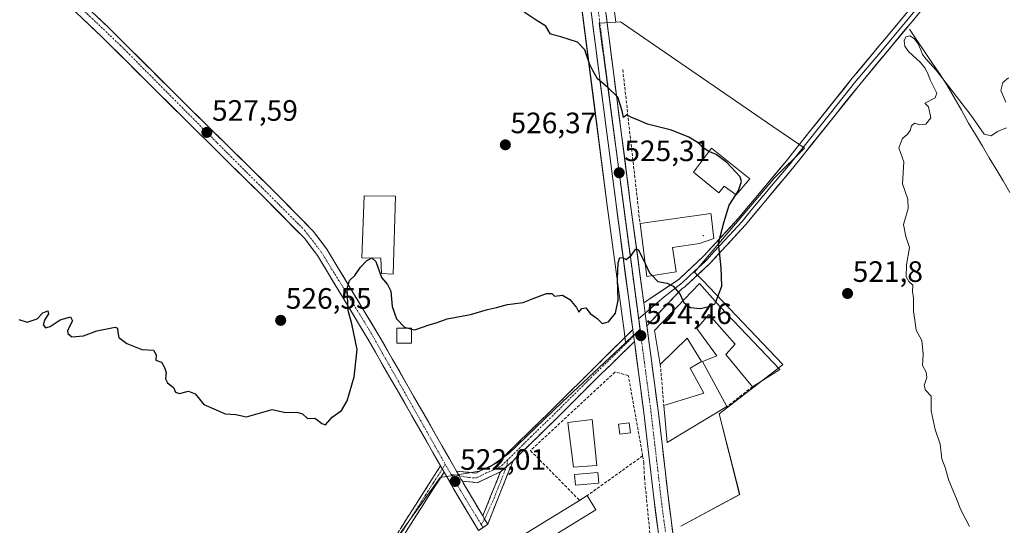
# Model space of a CAD drawing. Units: metres. Extents: x 580148 to 583599, y 4728897 to 4731250.
# Drawn here: x 581568 to 581902, y 4729243 to 4729414 of the extents above; entities that cross this region are included whole.
import ezdxf
from ezdxf.enums import TextEntityAlignment as Align

# ---------------------------------------------------------------- set-up
doc = ezdxf.new("R2010")
doc.units = ezdxf.units.M
doc.header["$MEASUREMENT"] = 0
doc.linetypes.add('TRAZO_Y_PUNTO', pattern=[1, 0.5, -0.25, 0, -0.25])
doc.linetypes.add('TRAZOSX2', pattern=[1.5, 1, -0.5])
for name, color, linetype, lineweight in [('Camino', 19, 'TRAZOSX2', 0), ('Camino Cxs', 19, 'Continuous', 0), ('Camino eje', 19, 'TRAZO_Y_PUNTO', 0), ('Carretera de calzada única', 19, 'Continuous', 13), ('Carretera de calzada única Cxs', 19, 'Continuous', 13), ('Carretera de calzada única eje', 19, 'TRAZO_Y_PUNTO', 0), ('Carátula', 7, 'Continuous', 5), ('Corriente natural lineal', 142, 'Continuous', 13), ('Cultivos herbáceos CxS', 92, 'Continuous', 0), ('Curva de nivel maestra', 36, 'Continuous', 30), ('Curva de nivel normal', 36, 'Continuous', 0), ('Edificación', 1, 'Continuous', 13), ('Edificación Cxs', 1, 'Continuous', 13), ('Edificación industrial', 135, 'Continuous', 13), ('Edificación industrial Cxs', 135, 'Continuous', 13), ('Edificación ligera', 1, 'Continuous', 0), ('Edificación ligera Cxs', 1, 'Continuous', 0), ('Elemento construido', 1, 'Continuous', 0), ('Elemento construido Cxs', 1, 'Continuous', 0), ('Layer 0', 7, 'Continuous', 0), ('Muro lineal', 1, 'TRAZOSX2', 13), ('Núcleo urbano CxS', 19, 'Continuous', 0), ('Piscina', 142, 'Continuous', 0), ('Piscina CxS', 142, 'Continuous', 0), ('Punto de cota en terreno', 7, 'Continuous', 0), ('Rótulo de punto de cota en terreno', 19, 'Continuous', 0)]:
    doc.layers.add(name, color=color, linetype=linetype, lineweight=lineweight)
doc.styles.add('Arial', font='txt', dxfattribs={"height": 0.2})

# ---------------------------------------------------------------- blocks, each defined once
blk = doc.blocks.new('*U150')
at = {"layer": 'Cultivos herbáceos CxS', "color": 92, "linetype": 'Continuous', "lineweight": 0}
for points in [[(581752.2173, 4729468.4261, 524.2556), (581762.8247, 4729385.9559, 525.2109), (581767.3257, 4729351.2385, 525.1673), (581773.0165, 4729308.663, 524.4227), (581773.5465, 4729304.6927, 524.3032), (581773.5599, 4729304.5923, 524.3002), (581752.0003, 4729284.3873, 522.9866), (581733.9453, 4729266.9511, 522.3749), (581727.6659, 4729262.5395, 522.0778), (581723.8159, 4729260.9957, 521.984), (581719.2239, 4729260.2461, 521.9047), (581710.6145, 4729258.8413, 521.9894), (581686.5221, 4729225.3565, 516.4101)], [(581792.3287, 4729242.3061, 522.6642), (581812.2969, 4729253.1223, 523.1326), (581805.3543, 4729280.4833, 523.4502), (581825.1327, 4729295.7821, 523.748), (581827.0017, 4729297.2277, 523.6703), (581799.7719, 4729325.7173, 525.315), (581796.9819, 4729328.6365, 525.3647), (581824.1097, 4729360.6381, 522.8852), (581824.2855, 4729360.8113, 522.8634), (581834.3497, 4729370.7345, 521.9043), (581832.7185, 4729371.8539, 522.05), (581823.5959, 4729378.1145, 522.5473), (581772.4575, 4729413.2087, 523.51), (581771.8697, 4729413.6121, 523.5128), (581770.2773, 4729413.5243, 523.5971), (581763.0227, 4729469.8943, 523.0013)]]:
    blk.add_polyline3d(points, dxfattribs=at)
blk = doc.blocks.new('5PATER')
at = {"layer": 'Carátula', "linetype": 'Continuous', "lineweight": 5}
h = blk.add_hatch(color=250, dxfattribs=at)
edge = h.paths.add_edge_path()
edge.add_ellipse((0, 0.01), major_axis=(-1.33, -1.34), ratio=0.999422, start_angle=0, end_angle=360)
blk = doc.blocks.new('*U207')
at = {"layer": 'Carretera de calzada única Cxs', "color": 19, "linetype": 'Continuous', "lineweight": 13}
for points in [[(581766.92, 4729416.09, 524.14), (581767.55, 4729411.24, 524.26), (581768.17, 4729406.39, 524.37), (581768.8, 4729401.53, 524.49), (581769.42, 4729396.68, 524.61), (581770.05, 4729391.82, 524.71), (581770.67, 4729386.97, 524.78), (581771.31, 4729382.01, 524.86), (581771.95, 4729377.05, 524.99), (581772.59, 4729372.09, 525.15), (581773.24, 4729367.14, 525.32), (581773.88, 4729362.18, 525.41), (581774.52, 4729357.22, 525.37), (581775.16, 4729352.26, 525.2), (581775.81, 4729347.39, 525.07), (581776.46, 4729342.52, 525), (581777.11, 4729337.65, 524.99), (581777.77, 4729332.77, 524.97), (581778.42, 4729327.9, 524.88), (581779.07, 4729323.03, 524.76), (581779.72, 4729318.16, 524.62), (581780.21, 4729314.55, 524.53), (581780.77, 4729310.36, 524.44), (581780.84, 4729309.84, 524.43), (581781.47, 4729305.12, 524.32), (581782.1, 4729300.41, 524.21), (581782.73, 4729295.69, 524.12), (581783.36, 4729290.98, 523.99), (581783.99, 4729286.26, 523.8), (581784.62, 4729281.55, 523.59), (581785.05, 4729277.8, 523.39), (581785.49, 4729274.04, 523.28), (581785.92, 4729270.29, 523.2), (581786.43, 4729265.86, 523.13), (581786.94, 4729261.42, 523.07), (581787.45, 4729256.99, 522.96), (581787.96, 4729252.55, 522.79), (581788.49, 4729248.54, 522.63), (581789.01, 4729244.52, 522.45), (581789.54, 4729240.51, 522.29)], [(581784.39, 4729242.14, 522.3), (581783.74, 4729247.04, 522.44), (581783.1, 4729251.94, 522.6), (581782.54, 4729256.77, 522.79), (581781.98, 4729261.61, 523.01), (581781.43, 4729266.44, 523.24), (581780.87, 4729271.27, 523.41), (581780.31, 4729276.11, 523.54), (581779.75, 4729280.94, 523.67), (581779.11, 4729285.77, 523.83), (581778.46, 4729290.6, 523.99), (581777.82, 4729295.42, 524.12), (581777.17, 4729300.25, 524.26), (581776.53, 4729305.08, 524.41), (581776.26, 4729307.07, 524.47), (581775.99, 4729309.07, 524.54), (581775.36, 4729313.8, 524.66), (581774.73, 4729318.53, 524.72), (581774.09, 4729323.26, 524.78), (581773.46, 4729327.99, 524.84), (581772.83, 4729332.71, 524.91), (581772.2, 4729337.44, 525), (581771.56, 4729342.17, 525.1), (581770.93, 4729346.9, 525.2), (581770.3, 4729351.63, 525.32), (581769.74, 4729355.97, 525.39), (581769.18, 4729360.31, 525.38), (581768.61, 4729364.65, 525.29), (581768.05, 4729368.99, 525.15), (581767.49, 4729373.32, 525.1), (581766.93, 4729377.66, 525.05), (581766.36, 4729382, 525.1), (581765.8, 4729386.34, 525.11), (581765.18, 4729391.19, 525.07), (581764.55, 4729396.04, 524.95), (581763.93, 4729400.9, 524.8), (581763.3, 4729405.75, 524.69), (581762.68, 4729410.6, 524.59), (581762.06, 4729415.45, 524.49)]]:
    blk.add_polyline3d(points, dxfattribs=at)

msp = doc.modelspace()

# ---------------------------------------------------------------- linework, layer by layer
at = {"layer": 'Camino', "color": 19, "linetype": 'TRAZOSX2', "lineweight": 0}
for points in [[(581716.16, 4729260.98), (581722.65, 4729260.36), (581729.96, 4729263.81), (581747.7, 4729281.04), (581775.99, 4729309.07)], [(581776.53, 4729305.08), (581775.53, 4729304.01), (581768.4, 4729297.04), (581762.16, 4729291.03), (581749.95, 4729278.74), (581735.31, 4729264.51)], [(581735.31, 4729264.51), (581726.71, 4729242.96)], [(581581.82, 4729084.18), (581588.93, 4729090.52), (581615.19, 4729117.62), (581620.94, 4729124.27), (581644.96, 4729159.95), (581659.3, 4729180.65), (581672.62, 4729201.68), (581679.32, 4729212.76), (581689.79, 4729229.91), (581704.64, 4729253.39), (581710.7, 4729262.79)], [(581711.9, 4729260.69), (581706.44, 4729252.24), (581691.61, 4729228.78), (581681.15, 4729211.65), (581674.44, 4729200.55), (581661.09, 4729179.46), (581646.73, 4729158.74), (581623.44, 4729124.14)], [(581731.03, 4729260.76), (581723.22, 4729257.08), (581718.11, 4729257.56)], [(581725.06, 4729245.77), (581731.03, 4729260.76)]]:
    msp.add_lwpolyline(points, dxfattribs=at)
at = {"layer": 'Camino Cxs', "color": 19, "linetype": 'Continuous', "lineweight": 0}
for points in [[(581775.99, 4729309.07), (581776.26, 4729307.07), (581776.53, 4729305.08)], [(581735.31, 4729264.51), (581731.03, 4729260.76)], [(581735.31, 4729264.51), (581731.03, 4729260.76)], [(581710.7, 4729262.79), (581711.9, 4729260.69)], [(581716.16, 4729260.98), (581717.14, 4729259.27), (581717.75, 4729258.15), (581718.11, 4729257.56)], [(581725.06, 4729245.77), (581725.89, 4729244.37), (581726.31, 4729243.64), (581726.71, 4729242.96)]]:
    msp.add_lwpolyline(points, dxfattribs=at)
for points in [[(581776.53, 4729305.08, 524.41), (581775.53, 4729304.01, 524.36), (581771.96, 4729300.53, 524.17), (581768.4, 4729297.04, 523.91), (581765.28, 4729294.04, 523.71), (581762.16, 4729291.03, 523.44), (581759.11, 4729287.96, 523.24), (581756.06, 4729284.89, 523.13), (581753, 4729281.81, 522.93), (581749.95, 4729278.74, 522.81), (581747.02, 4729275.89, 522.7), (581744.09, 4729273.05, 522.62), (581741.17, 4729270.2, 522.53), (581738.24, 4729267.36, 522.36), (581735.31, 4729264.51, 522.27), (581733.17, 4729262.64, 522.13), (581731.03, 4729260.76, 522.05), (581727.13, 4729258.92, 521.97), (581723.22, 4729257.08, 521.88), (581720.66, 4729257.32, 521.87), (581718.11, 4729257.56, 521.92), (581717.75, 4729258.15, 521.97), (581717.14, 4729259.27, 522.05), (581716.16, 4729260.98, 522.14), (581719.41, 4729260.67, 522.22), (581722.65, 4729260.36, 522.19), (581726.31, 4729262.09, 522.09), (581729.96, 4729263.81, 522.12), (581733.51, 4729267.26, 522.55), (581737.06, 4729270.7, 522.7), (581740.6, 4729274.15, 522.82), (581744.15, 4729277.59, 523.03), (581747.7, 4729281.04, 523.11), (581751.24, 4729284.54, 523.17), (581754.77, 4729288.05, 523.43), (581758.31, 4729291.55, 523.68), (581761.85, 4729295.06, 523.82), (581765.38, 4729298.56, 524.03), (581768.92, 4729302.06, 524.35), (581772.45, 4729305.57, 524.45), (581775.99, 4729309.07, 524.54), (581776.26, 4729307.07, 524.47), (581776.53, 4729305.08, 524.41)], [(581726.71, 4729242.96, 521.03), (581726.31, 4729243.64, 521.04), (581725.89, 4729244.37, 521.09), (581725.06, 4729245.77, 521.18), (581726.55, 4729249.51, 521.5), (581728.04, 4729253.26, 521.95), (581729.54, 4729257.01, 522.02), (581731.03, 4729260.76, 522.05), (581733.17, 4729262.64, 522.13), (581735.31, 4729264.51, 522.27), (581733.59, 4729260.2, 522.22), (581731.87, 4729255.89, 522.1), (581730.15, 4729251.58, 521.96), (581728.43, 4729247.27, 521.55), (581726.71, 4729242.96, 521.03)]]:
    msp.add_polyline3d(points, close=True, dxfattribs=at)
msp.add_polyline3d([(581697.22, 4729241.65, 519.79), (581699.69, 4729245.56, 520.74), (581702.17, 4729249.48, 521.25), (581704.64, 4729253.39, 521.98), (581706.66, 4729256.52, 522.09), (581708.68, 4729259.66, 522.21), (581710.7, 4729262.79, 522.32), (581711.9, 4729260.69, 522.22), (581711.9, 4729260.69, 522.22), (581710.08, 4729257.87, 522.13), (581708.26, 4729255.06, 522.03), (581706.44, 4729252.24, 521.9), (581703.97, 4729248.33, 521.32), (581701.5, 4729244.42, 520.39), (581699.03, 4729240.51, 519.58)], dxfattribs=at)
at = {"layer": 'Camino eje', "color": 19, "linetype": 'TRAZO_Y_PUNTO', "lineweight": 0}
for points in [[(581778.47, 4729308.96), (581776.29, 4729306.84)], [(581776.29, 4729306.84), (581762.12, 4729293.06), (581748.83, 4729279.89), (581741.51, 4729272.78), (581733.54, 4729264.87)], [(581717.04, 4729259.44), (581720.41, 4729258.83), (581722.94, 4729258.72), (581726.23, 4729260.38), (581728.8, 4729261.43), (581730.48, 4729262.32), (581731.55, 4729262.9), (581733.54, 4729264.87)], [(581733.54, 4729264.87), (581733.17, 4729262.64)], [(581711.29, 4729261.75), (581709.79, 4729259.39), (581708.27, 4729257.04), (581705.54, 4729252.82), (581698.13, 4729241.09), (581690.7, 4729229.35), (581680.24, 4729212.21), (581673.53, 4729201.12), (581666.87, 4729190.6), (581660.2, 4729180.06), (581653.02, 4729169.7), (581645.85, 4729159.35), (581622.19, 4729124.21), (581621.01, 4729122.71)], [(581712.3, 4729263.37), (581711.29, 4729261.75)], [(581733.17, 4729262.64), (581728.87, 4729251.86), (581725.91, 4729245.11), (581725.67, 4729244.73)], [(581714.24, 4729259.95), (581717.04, 4729259.44)], [(581725.67, 4729244.73), (581724.54, 4729242.86)]]:
    msp.add_lwpolyline(points, dxfattribs=at)
at = {"layer": 'Carretera de calzada única', "color": 19, "linetype": 'Continuous', "lineweight": 13}
for points in [[(581675.46, 4729840.35), (581675.23, 4729830.84), (581675.96, 4729821.06), (581676.94, 4729816.17), (581678.42, 4729811.39), (581680.78, 4729805.51), (581683.23, 4729801.11), (581689.07, 4729793.39), (581708.67, 4729772.11), (581711.44, 4729768), (581715.57, 4729759.84), (581717.48, 4729755.23), (581719.82, 4729743.34), (581724.98, 4729701.64), (581731.78, 4729646.64), (581737.64, 4729599.41), (581743.41, 4729556.5), (581750.51, 4729501.5), (581755.19, 4729468.83), (581765.8, 4729386.34), (581770.3, 4729351.63), (581775.99, 4729309.07)], [(581779.72, 4729318.16), (581775.16, 4729352.26), (581770.67, 4729386.97), (581760.05, 4729469.49), (581755.37, 4729502.16), (581748.26, 4729557.14), (581742.51, 4729600.04), (581736.66, 4729647.24), (581729.85, 4729702.24), (581724.67, 4729744.13), (581722.19, 4729756.66), (581720.03, 4729761.9), (581715.67, 4729770.48), (581712.53, 4729775.17), (581692.83, 4729796.52), (581687.35, 4729803.8), (581685.21, 4729807.64), (581683.03, 4729813.02), (581681.69, 4729817.38), (581680.82, 4729821.73), (581680.14, 4729830.97), (581680.32, 4729838.77)], [(581178.85, 4729788.57), (581232.1, 4729745.04), (581272.98, 4729711.73), (581314.8, 4729677.26), (581337.5, 4729657.82), (581358.62, 4729638.13), (581376.73, 4729620.96), (581389.94, 4729608.24), (581418.5, 4729580.27), (581446.07, 4729552.98), (581531.19, 4729470.52), (581565.28, 4729437.42), (581595.42, 4729408.8), (581610.32, 4729393.96), (581622.91, 4729381.44), (581637.23, 4729367.32), (581651.37, 4729353.39), (581664.55, 4729340.01), (581665.1, 4729339.3), (581668.89, 4729334.26), (581686.12, 4729305.75), (581710.7, 4729262.79)], [(581716.16, 4729260.98), (581689.42, 4729307.69), (581675.53, 4729330.71), (581672.07, 4729336.42), (581667.48, 4729342.54), (581655.46, 4729354.71), (581654.08, 4729356.1), (581625.6, 4729384.18), (581598.08, 4729411.55), (581567.94, 4729440.18)], [(581812.37, 4729071.41), (581811.96, 4729074.89), (581811.76, 4729076.6), (581811.17, 4729081.47), (581808.46, 4729097.32), (581807.17, 4729105.59), (581805.53, 4729116.72), (581804.46, 4729124.92), (581803.51, 4729131.41), (581802.26, 4729139.89), (581796.96, 4729183.92), (581790.07, 4729236.49), (581787.96, 4729252.55), (581785.92, 4729270.29), (581784.62, 4729281.55), (581780.77, 4729310.36)], [(581776.53, 4729305.08), (581779.75, 4729280.94), (581783.1, 4729251.94), (581792.1, 4729183.31), (581797.41, 4729139.27), (581800.84, 4729112.89)], [(581711.9, 4729260.69), (581715.03, 4729255.19), (581723.56, 4729240.81), (581725.13, 4729241.89)], [(581725.06, 4729245.77), (581718.39, 4729257.07), (581718.11, 4729257.56)], [(581725.13, 4729241.89), (581726.71, 4729242.96)]]:
    msp.add_lwpolyline(points, dxfattribs=at)
at = {"layer": 'Carretera de calzada única Cxs', "color": 19, "linetype": 'Continuous', "lineweight": 13}
for points in [[(581779.72, 4729318.16), (581780.21, 4729314.55), (581780.77, 4729310.36)], [(581775.99, 4729309.07), (581776.26, 4729307.07), (581776.53, 4729305.08)], [(581710.7, 4729262.79), (581711.9, 4729260.69)], [(581716.16, 4729260.98), (581717.14, 4729259.27), (581717.75, 4729258.15), (581718.11, 4729257.56)], [(581725.06, 4729245.77), (581725.89, 4729244.37), (581726.31, 4729243.64), (581726.71, 4729242.96)]]:
    msp.add_lwpolyline(points, dxfattribs=at)
msp.add_polyline3d([(581594.73, 4729414.73, 529.51), (581598.08, 4729411.55, 529.38), (581601.52, 4729408.13, 529.22), (581604.96, 4729404.71, 529.1), (581608.4, 4729401.29, 528.89), (581611.84, 4729397.87, 528.68), (581615.28, 4729394.44, 528.39), (581618.72, 4729391.02, 528.17), (581622.16, 4729387.6, 528), (581625.6, 4729384.18, 527.84), (581629.16, 4729380.67, 527.68), (581632.72, 4729377.16, 527.6), (581636.28, 4729373.65, 527.43), (581639.84, 4729370.14, 527.28), (581643.4, 4729366.63, 527.17), (581646.96, 4729363.12, 527.08), (581650.52, 4729359.61, 526.87), (581654.08, 4729356.1, 526.73), (581655.46, 4729354.71, 526.63), (581658.47, 4729351.67, 526.45), (581661.47, 4729348.63, 526.28), (581664.48, 4729345.58, 526.17), (581667.48, 4729342.54, 526.02), (581669.78, 4729339.48, 525.89), (581672.07, 4729336.42, 525.74), (581673.8, 4729333.57, 525.58), (581675.53, 4729330.71, 525.38), (581677.85, 4729326.87, 525.11), (581680.16, 4729323.04, 524.83), (581682.48, 4729319.2, 524.73), (581684.79, 4729315.36, 524.52), (581687.11, 4729311.53, 524.38), (581689.42, 4729307.69, 524.31), (581691.85, 4729303.44, 524.15), (581694.28, 4729299.2, 523.97), (581696.71, 4729294.95, 523.79), (581699.14, 4729290.7, 523.66), (581701.57, 4729286.46, 523.4), (581704.01, 4729282.21, 523.29), (581706.44, 4729277.97, 523.03), (581708.87, 4729273.72, 522.84), (581711.3, 4729269.47, 522.64), (581713.73, 4729265.23, 522.46), (581716.16, 4729260.98, 522.14), (581717.14, 4729259.27, 522.05), (581717.75, 4729258.15, 521.97), (581718.11, 4729257.56, 521.92), (581718.39, 4729257.07, 521.88), (581720.61, 4729253.3, 521.66), (581722.83, 4729249.53, 521.46), (581725.06, 4729245.77, 521.18), (581725.89, 4729244.37, 521.09), (581726.31, 4729243.64, 521.04), (581726.71, 4729242.96, 521.03), (581723.56, 4729240.81, 520.86), (581721.43, 4729244.41, 521.02), (581719.29, 4729248, 521.25), (581717.16, 4729251.6, 521.45), (581715.03, 4729255.19, 521.83), (581713.47, 4729257.94, 522.06), (581711.9, 4729260.69, 522.22), (581710.7, 4729262.79, 522.32), (581708.24, 4729267.09, 522.47), (581705.78, 4729271.38, 522.64), (581703.33, 4729275.68, 522.84), (581700.87, 4729279.97, 523.14), (581698.41, 4729284.27, 523.3), (581695.95, 4729288.57, 523.48), (581693.49, 4729292.86, 523.65), (581691.04, 4729297.16, 523.88), (581688.58, 4729301.45, 524.14), (581686.12, 4729305.75, 524.29), (581683.66, 4729309.82, 524.54), (581681.2, 4729313.9, 524.76), (581678.74, 4729317.97, 524.95), (581676.27, 4729322.04, 525.12), (581673.81, 4729326.11, 525.36), (581671.35, 4729330.19, 525.47), (581668.89, 4729334.26, 525.7), (581667, 4729336.78, 525.77), (581665.1, 4729339.3, 525.93), (581664.55, 4729340.01, 525.98), (581661.26, 4729343.36, 526.02), (581657.96, 4729346.7, 526.3), (581654.67, 4729350.05, 526.46), (581651.37, 4729353.39, 526.56), (581647.84, 4729356.87, 526.83), (581644.3, 4729360.36, 527.01), (581640.77, 4729363.84, 527.09), (581637.23, 4729367.32, 527.25), (581634.37, 4729370.14, 527.35), (581631.5, 4729372.97, 527.46), (581628.64, 4729375.79, 527.6), (581625.77, 4729378.62, 527.77), (581622.91, 4729381.44, 527.91), (581619.76, 4729384.57, 528.16), (581616.62, 4729387.7, 528.3), (581613.47, 4729390.83, 528.41), (581610.32, 4729393.96, 528.58), (581607.34, 4729396.93, 528.71), (581604.36, 4729399.9, 528.86), (581601.38, 4729402.86, 529.02), (581598.4, 4729405.83, 529.13), (581595.42, 4729408.8, 529.24), (581592.07, 4729411.98, 529.35), (581588.72, 4729415.16, 529.49)], dxfattribs=at)
at = {"layer": 'Carretera de calzada única eje', "color": 19, "linetype": 'TRAZO_Y_PUNTO', "lineweight": 0}
for points in [[(581115.03, 4729843.29), (581163.64, 4729803.67), (581200.94, 4729773.43), (581232.17, 4729747.91), (581278.14, 4729710.26), (581313.05, 4729681.1), (581340.98, 4729657.11), (581380.94, 4729620.04), (581413.5, 4729588.13), (581455.67, 4729546.59), (581493.51, 4729510.06), (581549.1, 4729455.77), (581601.85, 4729405.76), (581634.83, 4729372.54), (581664.53, 4729342.82), (581670.21, 4729335.4), (581686.48, 4729309), (581712.3, 4729263.37)], [(581762.92, 4729427.9), (581768.23, 4729386.65), (581772.73, 4729351.94), (581775.01, 4729334.89), (581777.97, 4729312.73)], [(581777.97, 4729312.73), (581778.47, 4729308.96)], [(581778.47, 4729308.96), (581779.73, 4729299.55), (581779.98, 4729297.75), (581782.17, 4729281.25), (581782.82, 4729275.61), (581784.51, 4729261.11), (581785.53, 4729252.25), (581786.59, 4729244.22), (581791.1, 4729209.76), (581794.53, 4729183.6), (581797.17, 4729161.59), (581799.83, 4729139.58), (581800.46, 4729135.34), (581800.92, 4729132.09), (581802.82, 4729117.6), (581803.35, 4729113.51), (581803.8, 4729110.34)], [(581712.3, 4729263.37), (581714.24, 4729259.95)], [(581714.24, 4729259.95), (581715.62, 4729257.51), (581724.54, 4729242.86)], [(581724.54, 4729242.86), (581725.13, 4729241.89)]]:
    msp.add_lwpolyline(points, dxfattribs=at)
at = {"layer": 'Corriente natural lineal', "color": 142, "linetype": 'Continuous', "lineweight": 13}
msp.add_polyline3d([(581869.96, 4729411.16, 520.37), (581872.5, 4729407.38, 520.06), (581875.05, 4729403.61, 520.31), (581877.59, 4729399.83, 520.11), (581880.14, 4729396.06, 520.11), (581882.68, 4729392.28, 519.86), (581885.14, 4729387.93, 519.83), (581887.61, 4729383.58, 519.41), (581890.07, 4729379.23, 519.66), (581892.41, 4729375.31, 519.41), (581894.75, 4729371.39, 519.34), (581897.09, 4729367.47, 518.98), (581899.42, 4729363.54, 518.94), (581901.76, 4729359.62, 518.75), (581904.1, 4729355.7, 518.83)], dxfattribs=at)
at = {"layer": 'Cultivos herbáceos CxS', "color": 92, "linetype": 'Continuous', "lineweight": 0}
for points in [[(581752.22, 4729468.43, 524.26), (581762.82, 4729385.96, 525.21), (581767.33, 4729351.24, 525.17), (581773.02, 4729308.66, 524.42), (581773.55, 4729304.69, 524.3), (581773.56, 4729304.59, 524.3)], [(581763.02, 4729469.89, 523), (581770.28, 4729413.52, 523.6)], [(581792.33, 4729242.31, 522.66), (581812.3, 4729253.12, 523.13), (581805.35, 4729280.48, 523.45), (581825.13, 4729295.78, 523.75), (581827, 4729297.23, 523.67), (581799.77, 4729325.72, 525.31), (581796.98, 4729328.64, 525.36), (581824.11, 4729360.64, 522.89), (581824.29, 4729360.81, 522.86), (581834.35, 4729370.73, 521.9), (581832.72, 4729371.85, 522.05), (581823.6, 4729378.11, 522.55), (581772.46, 4729413.21, 523.51), (581771.87, 4729413.61, 523.51), (581770.28, 4729413.52, 523.6)], [(581773.56, 4729304.59, 524.3), (581752, 4729284.39, 522.99), (581733.95, 4729266.95, 522.37), (581727.67, 4729262.54, 522.08), (581723.82, 4729261, 521.98), (581719.22, 4729260.25, 521.9), (581710.61, 4729258.84, 521.99), (581686.52, 4729225.36, 516.41), (581703.4, 4729216.76, 515.97), (581708.98, 4729213.92, 515.84), (581727.77, 4729198.4, 515.01), (581755.13, 4729178.8, 516.43), (581766.35, 4729173.94, 518.33), (581769.49, 4729168.28, 518.69), (581772.03, 4729160.54, 518.46), (581773.25, 4729158.23, 518.56)]]:
    msp.add_polyline3d(points, dxfattribs=at)
at = {"layer": 'Curva de nivel maestra', "color": 36, "linetype": 'Continuous', "lineweight": 30}
for points in [[(581801.88, 4729369.58, 525), (581799.94, 4729370.78, 525), (581798.19, 4729372.54, 525), (581795.08, 4729374.5, 525), (581789.09, 4729376.78, 525), (581780.94, 4729378.82, 525), (581777.6, 4729380.36, 525), (581775.61, 4729381.13, 525), (581773.93, 4729382.08, 525), (581772.8, 4729381.09, 525), (581772.38, 4729383.35, 525), (581770.92, 4729388.02, 525), (581767.51, 4729391.37, 525), (581764.02, 4729394.23, 525), (581762.46, 4729397.07, 525), (581761.3, 4729399.38, 525), (581759.74, 4729404.08, 525), (581757.19, 4729406.75, 525), (581751.54, 4729408.53, 525), (581748.05, 4729409.5, 525), (581746.47, 4729412.16, 525), (581743.2, 4729414.16, 525), (581739.05, 4729416.92, 525)], [(581811.02, 4729354.91, 525), (581811.92, 4729356.35, 525), (581812.91, 4729359.41, 525), (581812.49, 4729360.98, 525), (581807.98, 4729365.86, 525), (581804.26, 4729368.56, 525), (581802.11, 4729369.43, 525), (581801.88, 4729369.58, 525)], [(581804.15, 4729318.54, 525), (581806.24, 4729323.82, 525), (581806.05, 4729330.1, 525), (581805.61, 4729334.34, 525), (581805.13, 4729338.42, 525), (581807.05, 4729345.78, 525), (581808.78, 4729351.32, 525), (581811.02, 4729354.91, 525)], [(581700.89, 4729309.28, 525), (581701.94, 4729309.02, 525), (581706.85, 4729310.66, 525), (581709.57, 4729311.54, 525), (581713, 4729312.73, 525), (581720.85, 4729314.25, 525), (581726.64, 4729315.86, 525), (581729.7, 4729316.54, 525), (581733.41, 4729317.62, 525), (581738.76, 4729318.3, 525), (581742.21, 4729319.68, 525), (581746.73, 4729321.32, 525), (581748.54, 4729321.38, 525), (581749.46, 4729320.45, 525), (581752.07, 4729320.73, 525), (581754.61, 4729319.31, 525), (581756.85, 4729316.65, 525), (581757.67, 4729315.02, 525), (581758.66, 4729316.24, 525), (581760.02, 4729316.5, 525), (581761.57, 4729314.56, 525), (581763.88, 4729312.87, 525), (581765.64, 4729311.11, 525), (581767.69, 4729311.78, 525), (581770.12, 4729314.65, 525), (581771.08, 4729319.08, 525), (581770.76, 4729326.17, 525), (581771, 4729331.73, 525), (581771.64, 4729333.53, 525), (581772.63, 4729333.49, 525), (581773.73, 4729332.92, 525), (581775.54, 4729334.42, 525), (581777, 4729336.5, 525), (581777.96, 4729336.18, 525), (581780.17, 4729331.53, 525)], [(581567.47, 4729312.47, 525), (581570.27, 4729311.59, 525), (581573.68, 4729312.73, 525), (581575.63, 4729314.81, 525), (581577.27, 4729315.43, 525), (581577.55, 4729314.4, 525), (581576.25, 4729312.53, 525), (581575.68, 4729310.71, 525), (581576.54, 4729309.74, 525), (581578.05, 4729310.09, 525), (581581.54, 4729312.46, 525), (581585.02, 4729313.46, 525), (581585.74, 4729312.08, 525), (581584.02, 4729308.79, 525), (581584.07, 4729307.81, 525), (581585.49, 4729306.6, 525), (581589.4, 4729306.98, 525), (581593.99, 4729308.63, 525), (581600.19, 4729309.92, 525), (581601, 4729309.56, 525), (581601.04, 4729308.12, 525), (581601.42, 4729306.42, 525), (581604.12, 4729304.42, 525), (581609.25, 4729302.38, 525), (581613.19, 4729302.08, 525), (581614.08, 4729300.5, 525), (581613.98, 4729298.7, 525), (581615.97, 4729298.06, 525), (581616.97, 4729296.16, 525), (581617.55, 4729294.55, 525), (581617.32, 4729292.4, 525), (581617.96, 4729290.96, 525), (581619.98, 4729289.4, 525), (581620.7, 4729287.79, 525), (581622.04, 4729287.39, 525), (581625.13, 4729288.22, 525), (581627.3, 4729287.3, 525), (581630.35, 4729283.68, 525), (581634.5, 4729281.83, 525), (581637.49, 4729280.49, 525), (581641.21, 4729280.21, 525), (581644.76, 4729279.43, 525), (581653.54, 4729281.89, 525), (581657.99, 4729280.88, 525), (581661.86, 4729281.02, 525), (581663.82, 4729280.48, 525), (581665.49, 4729278.83, 525), (581668.04, 4729279.04, 525), (581669.15, 4729278.15, 525), (581670.35, 4729277.22, 525), (581671.68, 4729276.69, 525), (581673.87, 4729279.29, 525), (581677.06, 4729281.56, 525), (581678.97, 4729284.9, 525), (581681.33, 4729293.06, 525), (581682.39, 4729302.37, 525), (581680.56, 4729311.07, 525), (581679.29, 4729315.62, 525), (581678.97, 4729323.02, 525), (581679.75, 4729325.82, 525), (581681.54, 4729327.44, 525), (581683.54, 4729330.33, 525), (581685.54, 4729332.44, 525), (581687.33, 4729333.41, 525)], [(581687.33, 4729333.41, 525), (581687.39, 4729333.44, 525), (581687.43, 4729333.4, 525)], [(581687.43, 4729333.4, 525), (581688.77, 4729332.27, 525), (581690.63, 4729326.74, 525), (581692.64, 4729324.44, 525), (581693.78, 4729322.12, 525), (581694.31, 4729316.93, 525), (581695.69, 4729312.7, 525), (581698.5, 4729309.86, 525), (581699.85, 4729309.53, 525)], [(581780.17, 4729331.53, 525), (581781.65, 4729328.42, 525), (581782.58, 4729327.41, 525)], [(581782.58, 4729327.41, 525), (581784.47, 4729325.37, 525), (581787.65, 4729324.91, 525), (581789.74, 4729323.83, 525), (581791.94, 4729321.21, 525), (581793.02, 4729318.96, 525)], [(581793.02, 4729318.96, 525), (581793.33, 4729318.32, 525), (581795.6, 4729316.59, 525), (581798.86, 4729316.27, 525), (581801.49, 4729316.78, 525), (581803.88, 4729317.85, 525), (581804.15, 4729318.54, 525)], [(581699.85, 4729309.53, 525), (581700.89, 4729309.28, 525)]]:
    msp.add_polyline3d(points, dxfattribs=at)
at = {"layer": 'Curva de nivel normal', "color": 36, "linetype": 'Continuous', "lineweight": 0}
for points in [[(581902.94, 4729377.66, 520), (581899.92, 4729376.4, 520), (581897.77, 4729374.86, 520), (581895.33, 4729375.5, 520), (581890.9, 4729381.77, 520), (581879.02, 4729397.22, 520), (581875.59, 4729400.9, 520), (581874.36, 4729402.54, 520), (581873.8, 4729404.09, 520), (581872.9, 4729406.13, 520), (581871.6, 4729407.93, 520), (581870.09, 4729408.83, 520), (581868.79, 4729408.49, 520), (581868.12, 4729407.13, 520), (581868.43, 4729405.35, 520), (581869.69, 4729403.56, 520), (581873.7, 4729399.82, 520), (581875.23, 4729398, 520), (581876.16, 4729396.12, 520), (581877.02, 4729393.97, 520), (581879.24, 4729389.4, 520), (581878.75, 4729387.77, 520), (581875.23, 4729385.99, 520), (581876.46, 4729384.76, 520), (581877.19, 4729381.03, 520), (581875.57, 4729378.86, 520), (581873.53, 4729378.7, 520), (581871.69, 4729379.19, 520), (581870.63, 4729378.36, 520), (581870.24, 4729376.68, 520), (581869.33, 4729375.46, 520), (581867.58, 4729374.01, 520), (581866.34, 4729370.86, 520), (581868.02, 4729366.1, 520), (581867.66, 4729358.66, 520), (581869.36, 4729353.36, 520), (581869.56, 4729350.23, 520), (581867.93, 4729344.76, 520), (581868.7, 4729340.66, 520), (581869.94, 4729336.94, 520), (581868.93, 4729331.05, 520), (581868.9, 4729327.01, 520), (581869.75, 4729325.45, 520), (581871.07, 4729324.22, 520), (581871.02, 4729322.02, 520), (581871.35, 4729319.74, 520), (581871.38, 4729315.2, 520), (581871.75, 4729312.25, 520), (581872.3, 4729308.92, 520), (581874.2, 4729305.35, 520), (581874.58, 4729300.73, 520), (581874.4, 4729296.87, 520), (581875.66, 4729294.65, 520), (581875.9, 4729292.84, 520), (581874.99, 4729290.11, 520), (581875.38, 4729288.49, 520), (581877.32, 4729286.44, 520), (581877.37, 4729281.54, 520), (581878.65, 4729275.1, 520), (581880.43, 4729270.21, 520), (581880.94, 4729265.21, 520), (581882.08, 4729262.21, 520), (581883.3, 4729257.87, 520), (581885.97, 4729251.54, 520), (581887.41, 4729247.87, 520), (581890.34, 4729242.21, 520)], [(581903.56, 4729394.67, 520), (581901.66, 4729392.99, 520), (581900.96, 4729390.29, 520), (581902.66, 4729386.31, 520)]]:
    msp.add_polyline3d(points, dxfattribs=at)
at = {"layer": 'Edificación', "color": 1, "linetype": 'Continuous', "lineweight": 13}
for points in [[(581815.78, 4729360.27, 524.35), (581811.1, 4729354.86, 524.77), (581807, 4729357.77, 525.17), (581805.24, 4729355.55, 525.11), (581796.67, 4729362.55, 525.1), (581802.76, 4729370.77, 524.72), (581815.78, 4729360.27, 524.35)], [(581790.78, 4729328.76, 525.19), (581780.73, 4729327.11, 524.89), (581778.45, 4729345.11, 525.23), (581802.53, 4729348.57, 525.26), (581802.6, 4729347.97, 525.25), (581803.51, 4729340.03, 525.11), (581798.67, 4729338.29, 525.43), (581789.51, 4729336.99, 525.41), (581790.78, 4729328.76, 525.19)], [(581805.69, 4729316.81, 524.74), (581825.9, 4729295.56, 523.86), (581816.64, 4729289.66, 523.79), (581807.6, 4729300.63, 524.36), (581810.82, 4729304.13, 524.55), (581801.82, 4729314.18, 524.76), (581797.73, 4729309.41, 524.51), (581804.55, 4729300.19, 524.38), (581799.69, 4729298.25, 524.51), (581807.99, 4729282.95, 523.77), (581787.64, 4729270.76, 523.24), (581786.51, 4729283.29, 523.6), (581800.14, 4729287.53, 524.06), (581795.48, 4729295.93, 524.25), (581799.35, 4729298.25, 524.49), (581794.48, 4729306.22, 524.52), (581785.35, 4729297.25, 524.2), (581783.32, 4729308.82, 524.45), (581798.62, 4729324.8, 525.29), (581805.69, 4729316.81, 524.74)], [(581763.78, 4729262.94, 523.01), (581755.82, 4729262.31, 522.98), (581753.96, 4729277.57, 522.87), (581762.21, 4729278.52, 522.91), (581763.78, 4729262.94, 523.01)], [(581740.53, 4729233.82, 521.55), (581737.76, 4729232.1, 520.93), (581735.4, 4729237.22, 521.35), (581757.92, 4729251.08, 522.7), (581760.53, 4729252.69, 522.8), (581763.48, 4729247.9, 522.29), (581740.53, 4729233.82, 521.55)]]:
    msp.add_polyline3d(points, dxfattribs=at)
at = {"layer": 'Edificación Cxs', "color": 1, "linetype": 'Continuous', "lineweight": 13}
for points in [[(581815.78, 4729360.27, 524.35), (581811.1, 4729354.86, 524.77), (581807, 4729357.77, 525.17), (581805.24, 4729355.55, 525.11), (581796.67, 4729362.55, 525.1), (581802.76, 4729370.77, 524.72), (581815.78, 4729360.27, 524.35)], [(581790.78, 4729328.76, 525.19), (581780.73, 4729327.11, 524.89), (581778.45, 4729345.11, 525.23), (581802.53, 4729348.57, 525.26), (581802.6, 4729347.97, 525.25), (581803.51, 4729340.03, 525.11), (581798.67, 4729338.29, 525.43), (581789.51, 4729336.99, 525.41), (581790.78, 4729328.76, 525.19)], [(581805.69, 4729316.81, 524.74), (581825.9, 4729295.56, 523.86), (581816.64, 4729289.66, 523.79), (581807.6, 4729300.63, 524.36), (581810.82, 4729304.13, 524.55), (581801.82, 4729314.18, 524.76), (581797.73, 4729309.41, 524.51), (581804.55, 4729300.19, 524.38), (581799.69, 4729298.25, 524.51), (581807.99, 4729282.95, 523.77), (581787.64, 4729270.76, 523.24), (581786.51, 4729283.29, 523.6), (581800.14, 4729287.53, 524.06), (581795.48, 4729295.93, 524.25), (581799.35, 4729298.25, 524.49), (581794.48, 4729306.22, 524.52), (581785.35, 4729297.25, 524.2), (581783.32, 4729308.82, 524.45), (581798.62, 4729324.8, 525.29), (581805.69, 4729316.81, 524.74)], [(581763.78, 4729262.94, 523.01), (581755.82, 4729262.31, 522.98), (581753.96, 4729277.57, 522.87), (581762.21, 4729278.52, 522.91), (581763.78, 4729262.94, 523.01)], [(581740.53, 4729233.82, 521.55), (581737.76, 4729232.1, 520.93), (581735.4, 4729237.22, 521.35), (581757.92, 4729251.08, 522.7), (581760.53, 4729252.69, 522.8), (581763.48, 4729247.9, 522.29), (581740.53, 4729233.82, 521.55)]]:
    msp.add_polyline3d(points, close=True, dxfattribs=at)
at = {"layer": 'Edificación industrial', "color": 135, "linetype": 'Continuous', "lineweight": 13}
msp.add_polyline3d([(581695.39, 4729354.39, 525.81), (581694.65, 4729327.97, 525.34), (581690.67, 4729328.11, 525.16), (581690.44, 4729333.31, 525.28), (581684, 4729333.51, 525.28), (581684.8, 4729354.56, 525.68), (581695.39, 4729354.39, 525.81)], dxfattribs=at)
at = {"layer": 'Edificación industrial Cxs', "color": 135, "linetype": 'Continuous', "lineweight": 13}
msp.add_polyline3d([(581695.39, 4729354.39, 525.81), (581694.65, 4729327.97, 525.34), (581690.67, 4729328.11, 525.16), (581690.44, 4729333.31, 525.28), (581684, 4729333.51, 525.28), (581684.8, 4729354.56, 525.68), (581695.39, 4729354.39, 525.81)], close=True, dxfattribs=at)
at = {"layer": 'Edificación ligera', "color": 1, "linetype": 'Continuous', "lineweight": 0}
msp.add_polyline3d([(581775.22, 4729274.03, 523.24), (581771.58, 4729273.51, 523.08), (581771.09, 4729276.94, 523.06), (581774.73, 4729277.46, 523.29), (581775.22, 4729274.03, 523.24)], dxfattribs=at)
at = {"layer": 'Edificación ligera Cxs', "color": 1, "linetype": 'Continuous', "lineweight": 0}
msp.add_polyline3d([(581775.22, 4729274.03, 523.24), (581771.58, 4729273.51, 523.08), (581771.09, 4729276.94, 523.06), (581774.73, 4729277.46, 523.29), (581775.22, 4729274.03, 523.24)], close=True, dxfattribs=at)
at = {"layer": 'Elemento construido', "color": 1, "linetype": 'Continuous', "lineweight": 0}
msp.add_polyline3d([(581700.89, 4729304.53, 524.81), (581695.89, 4729304.53, 524.46), (581695.89, 4729309.53, 524.86), (581700.89, 4729309.53, 524.98), (581700.89, 4729304.53, 524.81)], dxfattribs=at)
at = {"layer": 'Elemento construido Cxs', "color": 1, "linetype": 'Continuous', "lineweight": 0}
msp.add_polyline3d([(581700.89, 4729304.53, 524.81), (581695.89, 4729304.53, 524.46), (581695.89, 4729309.53, 524.86), (581700.89, 4729309.53, 524.98), (581700.89, 4729304.53, 524.81)], close=True, dxfattribs=at)
at = {"layer": 'Layer 0', "linetype": 'Continuous', "lineweight": 0}
for points in [[(581980.01, 4729545.59), (581979.95, 4729545.51), (581971.17, 4729535.03), (581967.79, 4729530.9), (581955.93, 4729516.44), (581941.27, 4729497.9), (581923.88, 4729477.77), (581898.31, 4729446.49), (581879.56, 4729424.15), (581874.73, 4729418.41), (581853.07, 4729392.4), (581830.69, 4729364.38), (581820.61, 4729352.29), (581814.35, 4729344.77), (581802.38, 4729331.76), (581793.79, 4729323.69), (581792.52, 4729322.84), (581780.77, 4729310.36)], [(581779.72, 4729318.16), (581791.75, 4729326.26), (581800.06, 4729334.06), (581811.89, 4729346.92), (581828.16, 4729366.45), (581832.31, 4729371.64), (581850.55, 4729394.47), (581867.31, 4729414.59), (581872.23, 4729420.5), (581879.51, 4729429.13), (581895.8, 4729448.57), (581919.52, 4729477.59)], [(581908.96, 4729462.1), (581897.06, 4729447.53), (581888.91, 4729437.81), (581879.54, 4729426.64), (581875.9, 4729422.33), (581873.48, 4729419.46), (581860.19, 4729403.5), (581851.81, 4729393.44), (581842.69, 4729382.02), (581831.5, 4729368.01), (581829.43, 4729365.42), (581824.39, 4729359.37), (581816.25, 4729349.61), (581813.12, 4729345.85), (581807.21, 4729339.42), (581803.58, 4729335.6), (581801.21, 4729332.92), (581800.47, 4729332.14), (581797.07, 4729329.01), (581792.77, 4729324.98), (581786.61, 4729320.19), (581780.2, 4729314.65)], [(581779.72, 4729318.16), (581780.21, 4729314.55), (581780.77, 4729310.36)], [(581780.2, 4729314.65), (581777.97, 4729312.73)]]:
    msp.add_lwpolyline(points, dxfattribs=at)
msp.add_polyline3d([(581871.64, 4729414.69, 520.58), (581868.54, 4729410.98, 520.48), (581865.45, 4729407.26, 520.57), (581862.35, 4729403.55, 520.78), (581859.26, 4729399.83, 520.88), (581856.16, 4729396.12, 520.98), (581853.07, 4729392.4, 521.04), (581850.27, 4729388.9, 521.12), (581847.48, 4729385.4, 521.22), (581844.68, 4729381.89, 521.34), (581841.88, 4729378.39, 521.58), (581839.08, 4729374.89, 521.66), (581836.29, 4729371.39, 521.92), (581833.49, 4729367.88, 522.12), (581830.69, 4729364.38, 522.37), (581828.17, 4729361.36, 522.57), (581825.65, 4729358.34, 522.86), (581823.13, 4729355.31, 523.09), (581820.61, 4729352.29, 523.35), (581817.48, 4729348.53, 523.62), (581814.35, 4729344.77, 524), (581811.36, 4729341.52, 524.27), (581808.37, 4729338.27, 524.6), (581805.37, 4729335.01, 524.91), (581802.38, 4729331.76, 525.12), (581799.52, 4729329.07, 525.24), (581796.65, 4729326.38, 525.23), (581793.79, 4729323.69, 525.1), (581792.52, 4729322.84, 524.99), (581789.59, 4729319.72, 524.71), (581786.65, 4729316.6, 524.63), (581783.71, 4729313.48, 524.55), (581780.77, 4729310.36, 524.44), (581780.21, 4729314.55, 524.53), (581779.72, 4729318.16, 524.62), (581783.73, 4729320.86, 524.69), (581787.74, 4729323.56, 524.87), (581791.75, 4729326.26, 525.1), (581794.52, 4729328.86, 525.21), (581797.29, 4729331.46, 525.24), (581800.06, 4729334.06, 525.2), (581803.02, 4729337.28, 525.14), (581805.98, 4729340.49, 524.83), (581808.93, 4729343.71, 524.52), (581811.89, 4729346.92, 524.08), (581814.6, 4729350.18, 523.88), (581817.31, 4729353.43, 523.55), (581820.03, 4729356.69, 523.35), (581822.74, 4729359.94, 522.95), (581825.45, 4729363.2, 522.66), (581828.16, 4729366.45, 522.42), (581830.24, 4729369.05, 522.24), (581832.31, 4729371.64, 522.02), (581835.35, 4729375.45, 521.79), (581838.39, 4729379.25, 521.56), (581841.43, 4729383.06, 521.37), (581844.47, 4729386.86, 521.23), (581847.51, 4729390.67, 521.1), (581850.55, 4729394.47, 521.05), (581853.34, 4729397.82, 520.92), (581856.14, 4729401.18, 520.88), (581858.93, 4729404.53, 520.81), (581861.72, 4729407.88, 520.63), (581864.52, 4729411.24, 520.57), (581867.31, 4729414.59, 520.63)], dxfattribs=at)
msp.add_point((581800, 4729341, 525.4), dxfattribs=at)
at = {"layer": 'Muro lineal', "color": 1, "linetype": 'TRAZOSX2', "lineweight": 13}
for points in [[(581772.58, 4729397.39, 524.32), (581778.45, 4729345.11, 525.23)], [(581779.35, 4729266.19, 523.2), (581774.48, 4729293.49, 524.04), (581769.92, 4729294.68, 523.93), (581741.26, 4729267.98, 522.51), (581757.92, 4729251.08, 522.7)], [(581785.35, 4729297.25, 524.2), (581786.51, 4729283.29, 523.6)], [(581816.64, 4729289.66, 523.79), (581807.99, 4729282.95, 523.77)], [(581779.35, 4729266.19, 523.2), (581760.53, 4729252.69, 522.8)], [(581779.35, 4729266.19, 523.2), (581779.73, 4729264.05, 523.11), (581779.96, 4729258.79, 522.82), (581782.55, 4729232.13, 522.02)]]:
    msp.add_polyline3d(points, dxfattribs=at)
at = {"layer": 'Núcleo urbano CxS', "color": 19, "linetype": 'Continuous', "lineweight": 0}
for points in [[(581763.02, 4729469.89, 523), (581770.28, 4729413.52, 523.6), (581764.52, 4729413.21, 524.31), (581765.64, 4729405.22, 524.43), (581766.14, 4729401.58, 524.55), (581766.16, 4729401.48, 524.56), (581778.48, 4729309.22, 524.46), (581774.1, 4729305.1, 524.32), (581773.56, 4729304.59, 524.3), (581773.55, 4729304.69, 524.3), (581773.02, 4729308.66, 524.42), (581767.33, 4729351.24, 525.17), (581762.82, 4729385.96, 525.21), (581752.22, 4729468.43, 524.26)], [(581752.22, 4729468.43, 524.26), (581762.82, 4729385.96, 525.21), (581767.33, 4729351.24, 525.17), (581773.02, 4729308.66, 524.42), (581773.55, 4729304.69, 524.3), (581773.56, 4729304.59, 524.3)], [(581763.02, 4729469.89, 523), (581770.28, 4729413.52, 523.6)], [(581686.52, 4729225.36, 516.41), (581710.61, 4729258.84, 521.99), (581719.22, 4729260.25, 521.9), (581723.82, 4729261, 521.98), (581727.67, 4729262.54, 522.08), (581733.95, 4729266.95, 522.37), (581752, 4729284.39, 522.99), (581773.56, 4729304.59, 524.3), (581774.1, 4729305.1, 524.32), (581778.48, 4729309.22, 524.46), (581766.16, 4729401.48, 524.56), (581766.14, 4729401.58, 524.55), (581765.64, 4729405.22, 524.43), (581764.52, 4729413.21, 524.31), (581770.28, 4729413.52, 523.6), (581771.87, 4729413.61, 523.51), (581772.46, 4729413.21, 523.51), (581823.6, 4729378.11, 522.55), (581832.72, 4729371.85, 522.05), (581834.35, 4729370.73, 521.9), (581824.29, 4729360.81, 522.86), (581824.11, 4729360.64, 522.89), (581796.98, 4729328.64, 525.36), (581799.77, 4729325.72, 525.31), (581827, 4729297.23, 523.67), (581825.13, 4729295.78, 523.75), (581805.35, 4729280.48, 523.45), (581812.3, 4729253.12, 523.13), (581792.33, 4729242.31, 522.66)], [(581770.28, 4729413.52, 523.6), (581764.52, 4729413.21, 524.31), (581765.64, 4729405.22, 524.43), (581766.14, 4729401.58, 524.55), (581766.16, 4729401.48, 524.56), (581778.48, 4729309.22, 524.46), (581774.1, 4729305.1, 524.32), (581773.56, 4729304.59, 524.3)], [(581770.28, 4729413.52, 523.6), (581764.52, 4729413.21, 524.31), (581765.64, 4729405.22, 524.43), (581766.14, 4729401.58, 524.55), (581766.16, 4729401.48, 524.56), (581778.48, 4729309.22, 524.46), (581774.1, 4729305.1, 524.32), (581773.56, 4729304.59, 524.3)], [(581792.33, 4729242.31, 522.66), (581812.3, 4729253.12, 523.13), (581805.35, 4729280.48, 523.45), (581825.13, 4729295.78, 523.75), (581827, 4729297.23, 523.67), (581799.77, 4729325.72, 525.31), (581796.98, 4729328.64, 525.36), (581824.11, 4729360.64, 522.89), (581824.29, 4729360.81, 522.86), (581834.35, 4729370.73, 521.9), (581832.72, 4729371.85, 522.05), (581823.6, 4729378.11, 522.55), (581772.46, 4729413.21, 523.51), (581771.87, 4729413.61, 523.51), (581770.28, 4729413.52, 523.6)], [(581773.56, 4729304.59, 524.3), (581752, 4729284.39, 522.99), (581733.95, 4729266.95, 522.37), (581727.67, 4729262.54, 522.08), (581723.82, 4729261, 521.98), (581719.22, 4729260.25, 521.9), (581710.61, 4729258.84, 521.99), (581686.52, 4729225.36, 516.41), (581703.4, 4729216.76, 515.97), (581708.98, 4729213.92, 515.84), (581727.77, 4729198.4, 515.01), (581755.13, 4729178.8, 516.43), (581766.35, 4729173.94, 518.33), (581769.49, 4729168.28, 518.69), (581772.03, 4729160.54, 518.46), (581773.25, 4729158.23, 518.56)]]:
    msp.add_polyline3d(points, dxfattribs=at)
at = {"layer": 'Piscina', "color": 142, "linetype": 'Continuous', "lineweight": 0}
msp.add_polyline3d([(581756.53, 4729256.27, 522.97), (581756.23, 4729259.88, 523), (581760.2, 4729260.22, 523.01), (581764.17, 4729260.55, 522.94), (581764.47, 4729256.93, 522.79), (581760.5, 4729256.6, 522.95), (581756.53, 4729256.27, 522.97)], dxfattribs=at)
at = {"layer": 'Piscina CxS', "color": 142, "linetype": 'Continuous', "lineweight": 0}
msp.add_polyline3d([(581764.47, 4729256.93, 522.79), (581760.5, 4729256.6, 522.95), (581756.53, 4729256.27, 522.97), (581756.23, 4729259.88, 523), (581760.2, 4729260.22, 523.01), (581764.17, 4729260.55, 522.94), (581764.47, 4729256.93, 522.79)], close=True, dxfattribs=at)

# ---------------------------------------------------------------- block references
at = {"layer": 'Carretera de calzada única Cxs', "color": 19, "linetype": 'Continuous', "lineweight": 13}
msp.add_blockref('*U207', (0, 0), dxfattribs=at)
at = {"layer": 'Cultivos herbáceos CxS', "color": 92, "linetype": 'Continuous', "lineweight": 0}
msp.add_blockref('*U150', (0, 0), dxfattribs=at)
at = {"layer": 'Punto de cota en terreno', "linetype": 'Continuous', "lineweight": 0}
for p in [(581631.33, 4729376.08, 527.59), (581732.71, 4729371.85, 526.37), (581771.38, 4729362.37, 525.31), (581848.94, 4729321.34, 521.8), (581656.39, 4729312.22, 526.55), (581778.73, 4729307.03, 524.46), (581715.62, 4729257.51, 522.01)]:
    msp.add_blockref('5PATER', p, dxfattribs=at)

# ---------------------------------------------------------------- texts
at = {"layer": 'Rótulo de punto de cota en terreno', "color": 19, "linetype": 'Continuous', "lineweight": 0, "style": 'Arial'}
for s, p in [('527,59', (581633.09, 4729377.84)), ('526,37', (581734.47, 4729373.61)), ('525,31', (581773.14, 4729364.13)), ('521,8', (581850.7, 4729323.1)), ('526,55', (581658.15, 4729313.98)), ('524,46', (581780.49, 4729308.79)), ('522,01', (581717.38, 4729259.27))]:
    msp.add_text(s, height=7, dxfattribs=at).set_placement(p, align=Align.BOTTOM_LEFT)

doc.saveas('drawing.dxf')
